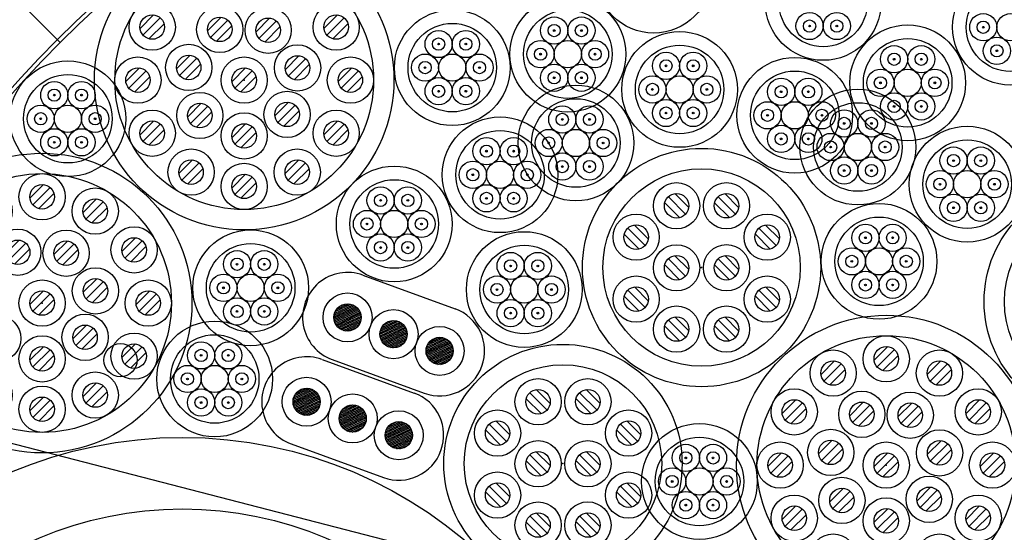
# Model space of a CAD drawing. Units: millimetres. Extents: x -104 to 1231, y 702 to 1594.
# Drawn here: x 838 to 910, y 1131 to 1169 of the extents above; entities that cross this region are included whole.
import ezdxf

# ---------------------------------------------------------------- set-up
doc = ezdxf.new("R2010")
doc.units = ezdxf.units.MM
doc.header["$LTSCALE"] = 3
doc.linetypes.add('HIDDEN', pattern=[0.375, 0.25, -0.125])
doc.layers.add('001', color=7, linetype='Continuous')
doc.layers.add('文字･寸法', color=7, linetype='Continuous')

# ---------------------------------------------------------------- blocks, each defined once
blk = doc.blocks.new('INS-G479H')
at = {"layer": '001', "color": 7, "linetype": 'Continuous', "lineweight": -3}
for p, q in [((0.104, 8.695), (-0.894, 7.697)), ((0.594, 8.477), (-0.677, 7.207)), ((0.867, 8.044), (-0.243, 6.934)), ((-3.796, 7.65), (-4.794, 6.652)), ((-3.306, 7.433), (-4.577, 6.162)), ((4.004, 7.65), (3.006, 6.652)), ((4.494, 7.433), (3.223, 6.162)), ((-3.033, 6.999), (-4.143, 5.889)), ((4.767, 6.999), (3.657, 5.889)), ((-6.651, 4.795), (-7.649, 3.797)), ((-6.161, 4.578), (-7.432, 3.307)), ((-1.69, 4.621), (-2.688, 3.623)), ((-1.201, 4.403), (-2.471, 3.133)), ((1.867, 4.556), (0.869, 3.558)), ((6.859, 4.795), (5.861, 3.797)), ((7.349, 4.578), (6.078, 3.307)), ((-5.888, 4.144), (-6.998, 3.034)), ((-0.928, 3.969), (-2.037, 2.86)), ((2.356, 4.338), (1.086, 3.068)), ((2.63, 3.904), (1.52, 2.795)), ((7.622, 4.144), (6.512, 3.034)), ((-3.972, 1.825), (-4.97, 0.828)), ((-3.483, 1.608), (-4.753, 0.338)), ((4.022, 1.789), (3.024, 0.791)), ((4.512, 1.572), (3.242, 0.302)), ((-7.696, 0.895), (-8.694, -0.103)), ((-3.209, 1.174), (-4.319, 0.065)), ((0.104, 0.895), (-0.894, -0.103)), ((4.785, 1.138), (3.675, 0.028)), ((7.904, 0.895), (6.906, -0.103)), ((-7.206, 0.677), (-8.477, -0.593)), ((-6.933, 0.244), (-8.043, -0.866)), ((0.594, 0.677), (-0.677, -0.593)), ((0.867, 0.244), (-0.243, -0.866)), ((8.394, 0.677), (7.123, -0.593)), ((8.667, 0.244), (7.557, -0.866)), ((-3.152, -1.702), (-4.15, -2.7)), ((-2.663, -1.919), (-3.933, -3.189)), ((3.258, -1.621), (2.26, -2.618)), ((3.748, -1.838), (2.478, -3.108)), ((-2.389, -2.353), (-3.499, -3.462)), ((4.021, -2.272), (2.912, -3.381)), ((-6.651, -3.005), (-7.649, -4.003)), ((-6.161, -3.223), (-7.432, -4.493)), ((0.104, -3.204), (-0.894, -4.202)), ((0.594, -3.422), (-0.677, -4.692)), ((6.859, -3.005), (5.861, -4.003)), ((7.349, -3.223), (6.078, -4.493)), ((-5.888, -3.656), (-6.998, -4.766)), ((0.867, -3.856), (-0.243, -4.965)), ((7.622, -3.656), (6.512, -4.766)), ((-3.796, -5.86), (-4.794, -6.858)), ((-3.306, -6.078), (-4.577, -7.348)), ((4.004, -5.86), (3.006, -6.858)), ((4.494, -6.078), (3.223, -7.348)), ((-3.033, -6.511), (-4.143, -7.621)), ((0.104, -6.905), (-0.894, -7.903)), ((0.594, -7.122), (-0.677, -8.393)), ((4.767, -6.511), (3.657, -7.621)), ((0.867, -7.556), (-0.243, -8.666))]:
    blk.add_line(p, q, dxfattribs=at)
for centre, radius in [((0, 0.001), 11), ((0, 0.001), 9.5), ((0, 7.801), 1.7), ((0, 7.801), 0.9), ((-3.9, 6.756), 1.7), ((3.9, 6.756), 1.7), ((-3.9, 6.756), 0.9), ((3.9, 6.756), 0.9), ((-6.755, 3.901), 1.7), ((-1.794, 3.727), 1.7), ((1.763, 3.662), 1.7), ((6.755, 3.901), 1.7), ((-6.755, 3.901), 0.9), ((-1.794, 3.727), 0.9), ((1.763, 3.662), 0.9), ((6.755, 3.901), 0.9), ((-4.076, 0.931), 1.7), ((3.918, 0.895), 1.7), ((-7.8, 0.001), 1.7), ((-4.076, 0.931), 0.9), ((0, 0.001), 1.7), ((3.918, 0.895), 0.9), ((7.8, 0.001), 1.7), ((-7.8, 0.001), 0.9), ((0, 0.001), 0.9), ((7.8, 0.001), 0.9), ((-3.256, -2.596), 1.7), ((3.154, -2.515), 1.7), ((-3.256, -2.596), 0.9), ((3.154, -2.515), 0.9), ((-6.755, -3.899), 1.7), ((0, -4.098), 1.7), ((6.755, -3.899), 1.7), ((-6.755, -3.899), 0.9), ((0, -4.098), 0.9), ((6.755, -3.899), 0.9), ((-3.9, -6.754), 1.7), ((3.9, -6.754), 1.7), ((-3.9, -6.754), 0.9), ((0, -7.799), 1.7), ((3.9, -6.754), 0.9), ((0, -7.799), 0.9)]:
    blk.add_circle(centre, radius, dxfattribs=at)
blk = doc.blocks.new('INS-GDJMN')
at = {"layer": '001', "color": 7, "linetype": 'Continuous', "lineweight": -3}
for p, q in [((-1.167, 3.93), (-2.438, 5.202)), ((-0.94, 4.411), (-1.958, 5.428)), ((2.498, 3.933), (1.226, 5.204)), ((2.724, 4.413), (1.707, 5.431)), ((-1.609, 3.665), (-2.703, 4.76)), ((2.056, 3.668), (0.961, 4.762)), ((-4.137, 1.626), (-5.408, 2.898)), ((-3.91, 2.107), (-4.928, 3.124)), ((5.489, 1.626), (4.218, 2.898)), ((5.716, 2.107), (4.698, 3.124)), ((-4.579, 1.361), (-5.673, 2.456)), ((5.047, 1.361), (3.953, 2.456)), ((-0.94, -0.146), (-1.958, 0.872)), ((2.724, -0.143), (1.707, 0.874)), ((-1.609, -0.892), (-2.703, 0.203)), ((-1.167, -0.627), (-2.438, 0.645)), ((2.056, -0.889), (0.961, 0.206)), ((2.498, -0.624), (1.226, 0.648)), ((-3.91, -2.444), (-4.928, -1.426)), ((5.716, -2.444), (4.698, -1.426)), ((-4.579, -3.19), (-5.673, -2.095)), ((-4.137, -2.925), (-5.408, -1.653)), ((5.047, -3.19), (3.953, -2.095)), ((5.489, -2.925), (4.218, -1.653)), ((-1.609, -5.387), (-2.703, -4.293)), ((-1.167, -5.122), (-2.438, -3.851)), ((-0.94, -4.642), (-1.958, -3.624)), ((2.056, -5.385), (0.961, -4.29)), ((2.498, -5.12), (1.226, -3.848)), ((2.724, -4.639), (1.707, -3.622))]:
    blk.add_line(p, q, dxfattribs=at)
for centre, radius in [((0, 0.001), 8.75), ((0, 0.001), 7.25), ((-1.831, 4.537), 1.7), ((1.833, 4.54), 1.7), ((-1.831, 4.537), 0.9), ((1.833, 4.54), 0.9), ((-4.801, 2.233), 1.7), ((4.825, 2.233), 1.7), ((-4.801, 2.233), 0.9), ((4.825, 2.233), 0.9), ((-1.831, -0.02), 1.7), ((1.833, -0.017), 1.7), ((-1.831, -0.02), 0.9), ((1.833, -0.017), 0.9), ((-4.801, -2.317), 1.7), ((4.825, -2.317), 1.7), ((-4.801, -2.317), 0.9), ((4.825, -2.317), 0.9), ((-1.831, -4.515), 1.7), ((1.833, -4.513), 1.7), ((-1.831, -4.515), 0.9), ((1.833, -4.513), 0.9)]:
    blk.add_circle(centre, radius, dxfattribs=at)
blk = doc.blocks.new('INS-G7PFV')
at = {"layer": '001', "color": 7, "linetype": 'Continuous', "lineweight": -3}
for p, q in [((0.104, 8.695), (-0.893, 7.697)), ((0.594, 8.477), (-0.676, 7.207)), ((0.867, 8.043), (-0.242, 6.934)), ((-3.796, 7.65), (-4.793, 6.652)), ((-3.306, 7.432), (-4.576, 6.162)), ((4.004, 7.65), (3.007, 6.652)), ((4.494, 7.432), (3.224, 6.162)), ((-3.033, 6.998), (-4.142, 5.889)), ((4.767, 6.998), (3.658, 5.889)), ((-6.651, 4.795), (-7.648, 3.797)), ((-6.161, 4.577), (-7.431, 3.307)), ((-1.69, 4.62), (-2.688, 3.623)), ((-1.2, 4.403), (-2.47, 3.133)), ((1.867, 4.555), (0.87, 3.558)), ((6.859, 4.795), (5.862, 3.797)), ((7.349, 4.577), (6.079, 3.307)), ((-5.888, 4.143), (-6.997, 3.034)), ((-0.927, 3.969), (-2.036, 2.86)), ((2.357, 4.338), (1.087, 3.068)), ((2.63, 3.904), (1.521, 2.795)), ((7.622, 4.143), (6.513, 3.034)), ((-3.972, 1.825), (-4.97, 0.827)), ((-3.482, 1.608), (-4.752, 0.337)), ((4.023, 1.789), (3.025, 0.791)), ((4.512, 1.571), (3.242, 0.301)), ((-7.696, 0.895), (-8.693, -0.103)), ((-3.209, 1.174), (-4.318, 0.064)), ((0.104, 0.895), (-0.893, -0.103)), ((4.785, 1.138), (3.676, 0.028)), ((7.904, 0.895), (6.907, -0.103)), ((-7.206, 0.677), (-8.476, -0.593)), ((-6.933, 0.243), (-8.042, -0.866)), ((0.594, 0.677), (-0.676, -0.593)), ((0.867, 0.243), (-0.242, -0.866)), ((8.394, 0.677), (7.124, -0.593)), ((8.667, 0.243), (7.558, -0.866)), ((-3.152, -1.702), (-4.149, -2.7)), ((-2.662, -1.919), (-3.932, -3.19)), ((3.259, -1.621), (2.261, -2.619)), ((3.749, -1.838), (2.478, -3.108)), ((-2.389, -2.353), (-3.498, -3.463)), ((4.022, -2.272), (2.912, -3.382)), ((-6.651, -3.005), (-7.648, -4.003)), ((-6.161, -3.223), (-7.431, -4.493)), ((0.104, -3.205), (-0.893, -4.202)), ((0.594, -3.422), (-0.676, -4.692)), ((6.859, -3.005), (5.862, -4.003)), ((7.349, -3.223), (6.079, -4.493)), ((-5.888, -3.657), (-6.997, -4.766)), ((0.867, -3.856), (-0.242, -4.965)), ((7.622, -3.657), (6.513, -4.766)), ((-3.796, -5.86), (-4.793, -6.858)), ((-3.306, -6.078), (-4.576, -7.348)), ((4.004, -5.86), (3.007, -6.858)), ((4.494, -6.078), (3.224, -7.348)), ((-3.033, -6.512), (-4.142, -7.621)), ((0.104, -6.905), (-0.893, -7.903)), ((0.594, -7.123), (-0.676, -8.393)), ((4.767, -6.512), (3.658, -7.621)), ((0.867, -7.557), (-0.242, -8.666))]:
    blk.add_line(p, q, dxfattribs=at)
for centre, radius in [((0.001, 0.001), 11), ((0.001, 0.001), 9.5), ((0.001, 7.801), 1.7), ((0.001, 7.801), 0.9), ((-3.899, 6.756), 1.7), ((3.901, 6.756), 1.7), ((-3.899, 6.756), 0.9), ((3.901, 6.756), 0.9), ((-6.754, 3.901), 1.7), ((-1.794, 3.726), 1.7), ((1.764, 3.661), 1.7), ((6.756, 3.901), 1.7), ((-6.754, 3.901), 0.9), ((-1.794, 3.726), 0.9), ((1.764, 3.661), 0.9), ((6.756, 3.901), 0.9), ((-4.076, 0.931), 1.7), ((3.919, 0.895), 1.7), ((-7.799, 0.001), 1.7), ((-4.076, 0.931), 0.9), ((0.001, 0.001), 1.7), ((3.919, 0.895), 0.9), ((7.801, 0.001), 1.7), ((-7.799, 0.001), 0.9), ((0.001, 0.001), 0.9), ((7.801, 0.001), 0.9), ((-3.255, -2.596), 1.7), ((3.155, -2.515), 1.7), ((-3.255, -2.596), 0.9), ((3.155, -2.515), 0.9), ((-6.754, -3.899), 1.7), ((0.001, -4.099), 1.7), ((6.756, -3.899), 1.7), ((-6.754, -3.899), 0.9), ((0.001, -4.099), 0.9), ((6.756, -3.899), 0.9), ((-3.899, -6.754), 1.7), ((3.901, -6.754), 1.7), ((-3.899, -6.754), 0.9), ((0.001, -7.799), 1.7), ((3.901, -6.754), 0.9), ((0.001, -7.799), 0.9)]:
    blk.add_circle(centre, radius, dxfattribs=at)
blk = doc.blocks.new('INS-G6777')
at = {"layer": '001', "color": 7, "linetype": 'Continuous', "lineweight": -3}
for p, q in [((-1.167, 3.929), (-2.438, 5.201)), ((-0.94, 4.41), (-1.958, 5.427)), ((2.497, 3.932), (1.226, 5.204)), ((2.724, 4.413), (1.706, 5.43)), ((-1.609, 3.664), (-2.703, 4.759)), ((2.055, 3.667), (0.961, 4.761)), ((-4.137, 1.625), (-5.409, 2.897)), ((-3.91, 2.106), (-4.928, 3.123)), ((5.489, 1.625), (4.218, 2.897)), ((5.716, 2.106), (4.698, 3.123)), ((-4.579, 1.36), (-5.674, 2.455)), ((5.047, 1.36), (3.953, 2.455)), ((-0.94, -0.147), (-1.958, 0.871)), ((2.724, -0.144), (1.706, 0.874)), ((-1.609, -0.892), (-2.703, 0.202)), ((-1.167, -0.627), (-2.438, 0.644)), ((2.055, -0.89), (0.961, 0.205)), ((2.497, -0.625), (1.226, 0.647)), ((-3.91, -2.445), (-4.928, -1.427)), ((5.716, -2.445), (4.698, -1.427)), ((-4.579, -3.19), (-5.674, -2.096)), ((-4.137, -2.925), (-5.409, -1.654)), ((5.047, -3.19), (3.953, -2.096)), ((5.489, -2.925), (4.218, -1.654)), ((-1.609, -5.388), (-2.703, -4.294)), ((-1.167, -5.123), (-2.438, -3.852)), ((-0.94, -4.643), (-1.958, -3.625)), ((2.055, -5.386), (0.961, -4.291)), ((2.497, -5.12), (1.226, -3.849)), ((2.724, -4.64), (1.706, -3.622))]:
    blk.add_line(p, q, dxfattribs=at)
for centre, radius in [((0, 0), 8.75), ((0, 0), 7.25), ((-1.831, 4.536), 1.7), ((1.833, 4.539), 1.7), ((-1.831, 4.536), 0.9), ((1.833, 4.539), 0.9), ((-4.802, 2.232), 1.7), ((4.825, 2.232), 1.7), ((-4.802, 2.232), 0.9), ((4.825, 2.232), 0.9), ((-1.831, -0.02), 1.7), ((1.833, -0.018), 1.7), ((-1.831, -0.02), 0.9), ((1.833, -0.018), 0.9), ((-4.802, -2.318), 1.7), ((4.825, -2.318), 1.7), ((-4.802, -2.318), 0.9), ((4.825, -2.318), 0.9), ((-1.831, -4.516), 1.7), ((1.833, -4.513), 1.7), ((1.833, -4.513), 0.9), ((-1.831, -4.516), 0.9)]:
    blk.add_circle(centre, radius, dxfattribs=at)
blk = doc.blocks.new('INS-G6ST2')
at = {"layer": '001', "color": 7, "linetype": 'Continuous', "lineweight": -3}
for p, q in [((-1.167, 3.93), (-2.438, 5.201)), ((-0.94, 4.41), (-1.958, 5.428)), ((2.498, 3.933), (1.226, 5.204)), ((2.724, 4.413), (1.707, 5.431)), ((-1.609, 3.665), (-2.703, 4.759)), ((2.056, 3.668), (0.961, 4.762)), ((-4.137, 1.626), (-5.408, 2.897)), ((-3.91, 2.107), (-4.928, 3.124)), ((5.489, 1.626), (4.218, 2.897)), ((5.716, 2.107), (4.698, 3.124)), ((-4.579, 1.361), (-5.673, 2.455)), ((5.047, 1.361), (3.953, 2.455)), ((-0.94, -0.146), (-1.958, 0.871)), ((2.724, -0.143), (1.707, 0.874)), ((-1.609, -0.892), (-2.703, 0.203)), ((-1.167, -0.627), (-2.438, 0.645)), ((2.056, -0.889), (0.961, 0.205)), ((2.498, -0.624), (1.226, 0.648)), ((-3.91, -2.444), (-4.928, -1.427)), ((5.716, -2.444), (4.698, -1.427)), ((-4.579, -3.19), (-5.673, -2.095)), ((-4.137, -2.925), (-5.408, -1.653)), ((5.047, -3.19), (3.953, -2.095)), ((5.489, -2.925), (4.218, -1.653)), ((-1.609, -5.388), (-2.703, -4.293)), ((-1.167, -5.123), (-2.438, -3.851)), ((-0.94, -4.642), (-1.958, -3.625)), ((2.056, -5.385), (0.961, -4.29)), ((2.498, -5.12), (1.226, -3.848)), ((2.724, -4.639), (1.707, -3.622))]:
    blk.add_line(p, q, dxfattribs=at)
for centre, radius in [((0, 0.001), 8.75), ((0, 0.001), 7.25), ((-1.831, 4.537), 1.7), ((1.833, 4.54), 1.7), ((-1.831, 4.537), 0.9), ((1.833, 4.54), 0.9), ((-4.801, 2.233), 1.7), ((4.825, 2.233), 1.7), ((-4.801, 2.233), 0.9), ((4.825, 2.233), 0.9), ((-1.831, -0.02), 1.7), ((1.833, -0.017), 1.7), ((-1.831, -0.02), 0.9), ((1.833, -0.017), 0.9), ((-4.801, -2.318), 1.7), ((4.825, -2.318), 1.7), ((-4.801, -2.318), 0.9), ((4.825, -2.318), 0.9), ((-1.831, -4.516), 1.7), ((1.833, -4.513), 1.7), ((-1.831, -4.516), 0.9), ((1.833, -4.513), 0.9)]:
    blk.add_circle(centre, radius, dxfattribs=at)
blk = doc.blocks.new('INS-G8L8B')
at = {"layer": '001', "color": 7, "linetype": 'Continuous', "lineweight": -3}
for p, q in [((0.105, 8.695), (-0.893, 7.697)), ((0.594, 8.477), (-0.676, 7.207)), ((0.868, 8.043), (-0.242, 6.934)), ((-3.795, 7.65), (-4.793, 6.652)), ((-3.306, 7.432), (-4.576, 6.162)), ((4.005, 7.65), (3.007, 6.652)), ((4.494, 7.432), (3.224, 6.162)), ((-3.032, 6.999), (-4.142, 5.889)), ((4.768, 6.999), (3.658, 5.889)), ((-6.65, 4.795), (-7.648, 3.797)), ((-6.161, 4.577), (-7.431, 3.307)), ((-1.69, 4.621), (-2.687, 3.623)), ((-1.2, 4.403), (-2.47, 3.133)), ((1.868, 4.556), (0.87, 3.558)), ((6.86, 4.795), (5.862, 3.797)), ((7.349, 4.577), (6.079, 3.307)), ((-5.887, 4.144), (-6.997, 3.034)), ((-0.927, 3.969), (-2.036, 2.86)), ((2.357, 4.338), (1.087, 3.068)), ((2.631, 3.904), (1.521, 2.795)), ((7.623, 4.144), (6.513, 3.034)), ((-3.972, 1.825), (-4.969, 0.827)), ((-3.482, 1.608), (-4.752, 0.338)), ((4.023, 1.789), (3.025, 0.791)), ((4.512, 1.572), (3.242, 0.302)), ((-7.695, 0.895), (-8.693, -0.103)), ((-3.209, 1.174), (-4.318, 0.064)), ((0.105, 0.895), (-0.893, -0.103)), ((4.786, 1.138), (3.676, 0.028)), ((7.905, 0.895), (6.907, -0.103)), ((-7.206, 0.677), (-8.476, -0.593)), ((-6.932, 0.243), (-8.042, -0.866)), ((0.594, 0.677), (-0.676, -0.593)), ((0.868, 0.243), (-0.242, -0.866)), ((8.394, 0.677), (7.124, -0.593)), ((8.668, 0.243), (7.558, -0.866)), ((-3.151, -1.702), (-4.149, -2.7)), ((-2.662, -1.919), (-3.932, -3.189)), ((3.259, -1.621), (2.261, -2.619)), ((3.749, -1.838), (2.479, -3.108)), ((-2.389, -2.353), (-3.498, -3.463)), ((4.022, -2.272), (2.913, -3.381)), ((-6.65, -3.005), (-7.648, -4.003)), ((-6.161, -3.223), (-7.431, -4.493)), ((0.105, -3.204), (-0.893, -4.202)), ((0.594, -3.422), (-0.676, -4.692)), ((6.86, -3.005), (5.862, -4.003)), ((7.349, -3.223), (6.079, -4.493)), ((-5.887, -3.657), (-6.997, -4.766)), ((0.868, -3.856), (-0.242, -4.965)), ((7.623, -3.657), (6.513, -4.766)), ((-3.795, -5.86), (-4.793, -6.858)), ((-3.306, -6.078), (-4.576, -7.348)), ((4.005, -5.86), (3.007, -6.858)), ((4.494, -6.078), (3.224, -7.348)), ((-3.032, -6.512), (-4.142, -7.621)), ((0.105, -6.905), (-0.893, -7.903)), ((0.594, -7.123), (-0.676, -8.393)), ((4.768, -6.512), (3.658, -7.621)), ((0.868, -7.556), (-0.242, -8.666))]:
    blk.add_line(p, q, dxfattribs=at)
for centre, radius in [((0.001, 0.001), 11), ((0.001, 0.001), 9.5), ((0.001, 7.801), 1.7), ((0.001, 7.801), 0.9), ((-3.899, 6.756), 1.7), ((3.901, 6.756), 1.7), ((-3.899, 6.756), 0.9), ((3.901, 6.756), 0.9), ((-6.754, 3.901), 1.7), ((-1.793, 3.727), 1.7), ((1.764, 3.662), 1.7), ((6.756, 3.901), 1.7), ((-6.754, 3.901), 0.9), ((-1.793, 3.727), 0.9), ((1.764, 3.662), 0.9), ((6.756, 3.901), 0.9), ((-4.075, 0.931), 1.7), ((3.919, 0.895), 1.7), ((-7.799, 0.001), 1.7), ((-4.075, 0.931), 0.9), ((0.001, 0.001), 1.7), ((3.919, 0.895), 0.9), ((7.801, 0.001), 1.7), ((-7.799, 0.001), 0.9), ((0.001, 0.001), 0.9), ((7.801, 0.001), 0.9), ((-3.255, -2.596), 1.7), ((3.155, -2.515), 1.7), ((-3.255, -2.596), 0.9), ((3.155, -2.515), 0.9), ((-6.754, -3.899), 1.7), ((0.001, -4.098), 1.7), ((6.756, -3.899), 1.7), ((-6.754, -3.899), 0.9), ((0.001, -4.098), 0.9), ((6.756, -3.899), 0.9), ((-3.899, -6.754), 1.7), ((3.901, -6.754), 1.7), ((-3.899, -6.754), 0.9), ((0.001, -7.799), 1.7), ((3.901, -6.754), 0.9), ((0.001, -7.799), 0.9)]:
    blk.add_circle(centre, radius, dxfattribs=at)

msp = doc.modelspace()

# ---------------------------------------------------------------- linework, layer by layer
at = {"color": 7, "linetype": 'Continuous', "lineweight": -3}
msp.add_circle((897.273, 1110.452), 140, dxfattribs=at)
at = {"layer": '001', "color": 7, "linetype": 'Continuous', "lineweight": -3}
for p, q in [((837.89, 1169.835), (840.704, 1167.021)), ((862.948, 1149.944), (869.714, 1147.482)), ((860.834, 1147.012), (862.324, 1147.707)), ((860.834, 1147.012), (862.324, 1147.707)), ((860.834, 1147.012), (862.324, 1147.707)), ((860.863, 1147.136), (862.21, 1147.764)), ((860.863, 1147.136), (862.21, 1147.764)), ((860.863, 1147.136), (862.21, 1147.764)), ((860.915, 1147.271), (862.073, 1147.811)), ((860.915, 1147.271), (862.073, 1147.811)), ((860.915, 1147.271), (862.073, 1147.811)), ((861.004, 1147.422), (861.9, 1147.84)), ((861.004, 1147.422), (861.9, 1147.84)), ((861.004, 1147.422), (861.9, 1147.84)), ((861.187, 1147.618), (861.633, 1147.826)), ((861.187, 1147.618), (861.633, 1147.826)), ((861.187, 1147.618), (861.633, 1147.826)), ((860.821, 1146.896), (862.421, 1147.642)), ((860.821, 1146.896), (862.421, 1147.642)), ((860.821, 1146.896), (862.421, 1147.642)), ((860.821, 1146.785), (862.506, 1147.571)), ((860.821, 1146.785), (862.506, 1147.571)), ((860.821, 1146.785), (862.506, 1147.571)), ((860.833, 1146.68), (862.579, 1147.494)), ((860.833, 1146.68), (862.579, 1147.494)), ((860.833, 1146.68), (862.579, 1147.494)), ((860.855, 1146.58), (862.641, 1147.413)), ((860.855, 1146.58), (862.641, 1147.413)), ((860.855, 1146.58), (862.641, 1147.413)), ((860.886, 1146.485), (862.694, 1147.328)), ((860.886, 1146.485), (862.694, 1147.328)), ((860.886, 1146.485), (862.694, 1147.328)), ((860.927, 1146.393), (862.738, 1147.238)), ((860.927, 1146.393), (862.738, 1147.238)), ((860.927, 1146.393), (862.738, 1147.238)), ((860.976, 1146.306), (862.773, 1147.144)), ((860.976, 1146.306), (862.773, 1147.144)), ((860.976, 1146.306), (862.773, 1147.144)), ((861.035, 1146.223), (862.799, 1147.046)), ((861.035, 1146.223), (862.799, 1147.046)), ((861.035, 1146.223), (862.799, 1147.046)), ((861.104, 1146.145), (862.815, 1146.943)), ((861.104, 1146.145), (862.815, 1146.943)), ((861.104, 1146.145), (862.815, 1146.943)), ((861.184, 1146.072), (862.819, 1146.834)), ((861.184, 1146.072), (862.819, 1146.834)), ((861.184, 1146.072), (862.819, 1146.834)), ((861.276, 1146.004), (862.812, 1146.721)), ((861.276, 1146.004), (862.812, 1146.721)), ((861.276, 1146.004), (862.812, 1146.721)), ((861.383, 1145.944), (862.789, 1146.6)), ((861.383, 1145.944), (862.789, 1146.6)), ((861.383, 1145.944), (862.789, 1146.6)), ((861.51, 1145.893), (862.747, 1146.47)), ((861.51, 1145.893), (862.747, 1146.47)), ((861.51, 1145.893), (862.747, 1146.47)), ((861.666, 1145.855), (862.675, 1146.326)), ((861.666, 1145.855), (862.675, 1146.326)), ((861.666, 1145.855), (862.675, 1146.326)), ((864.202, 1145.604), (865.852, 1146.373)), ((864.202, 1145.604), (865.852, 1146.373)), ((864.208, 1145.716), (865.762, 1146.441)), ((864.208, 1145.716), (865.762, 1146.441)), ((864.209, 1145.496), (865.93, 1146.299)), ((864.209, 1145.496), (865.93, 1146.299)), ((864.228, 1145.836), (865.657, 1146.503)), ((864.228, 1145.836), (865.657, 1146.503)), ((864.267, 1145.965), (865.534, 1146.556)), ((864.267, 1145.965), (865.534, 1146.556)), ((864.333, 1146.106), (865.383, 1146.596)), ((864.333, 1146.106), (865.383, 1146.596)), ((864.45, 1146.271), (865.182, 1146.612)), ((864.45, 1146.271), (865.182, 1146.612)), ((861.881, 1145.845), (862.544, 1146.155)), ((861.881, 1145.845), (862.544, 1146.155)), ((861.881, 1145.845), (862.544, 1146.155)), ((864.226, 1145.394), (865.997, 1146.22)), ((864.226, 1145.394), (865.997, 1146.22)), ((864.254, 1145.296), (866.054, 1146.136)), ((864.254, 1145.296), (866.054, 1146.136)), ((864.29, 1145.203), (866.102, 1146.048)), ((864.29, 1145.203), (866.102, 1146.048)), ((864.335, 1145.114), (866.141, 1145.956)), ((864.335, 1145.114), (866.141, 1145.956)), ((864.39, 1145.029), (866.171, 1145.86)), ((864.39, 1145.029), (866.171, 1145.86)), ((864.454, 1144.949), (866.192, 1145.759)), ((864.454, 1144.949), (866.192, 1145.759)), ((864.529, 1144.873), (866.202, 1145.653)), ((864.529, 1144.873), (866.202, 1145.653)), ((864.615, 1144.803), (866.2, 1145.542)), ((864.615, 1144.803), (866.2, 1145.542)), ((864.715, 1144.739), (866.185, 1145.425)), ((864.715, 1144.739), (866.185, 1145.425)), ((864.832, 1144.683), (866.152, 1145.299)), ((864.832, 1144.683), (866.152, 1145.299)), ((864.973, 1144.639), (866.096, 1145.162)), ((864.973, 1144.639), (866.096, 1145.162)), ((865.155, 1144.613), (865.998, 1145.007)), ((865.155, 1144.613), (865.998, 1145.007)), ((867.586, 1144.423), (869.195, 1145.173)), ((867.588, 1144.313), (869.278, 1145.102)), ((867.598, 1144.539), (869.099, 1145.239)), ((867.6, 1144.209), (869.35, 1145.025)), ((867.623, 1144.109), (869.412, 1144.943)), ((867.626, 1144.662), (868.987, 1145.297)), ((867.655, 1144.014), (869.464, 1144.858)), ((867.675, 1144.796), (868.852, 1145.345)), ((867.76, 1144.945), (868.683, 1145.376)), ((867.927, 1145.134), (868.432, 1145.369)), ((865.463, 1144.647), (865.775, 1144.792)), ((865.463, 1144.647), (865.775, 1144.792)), ((867.696, 1143.923), (869.508, 1144.767)), ((867.747, 1143.836), (869.542, 1144.673)), ((867.807, 1143.753), (869.566, 1144.574)), ((867.876, 1143.676), (869.581, 1144.471)), ((867.957, 1143.603), (869.585, 1144.362)), ((868.05, 1143.536), (869.576, 1144.248)), ((868.159, 1143.476), (869.552, 1144.126)), ((859.944, 1143.754), (866.71, 1141.291)), ((860.691, 1143.742), (867.457, 1141.28)), ((868.288, 1143.426), (869.508, 1143.995)), ((868.448, 1143.39), (869.433, 1143.85)), ((868.672, 1143.385), (869.293, 1143.674)), ((857.817, 1140.705), (859.417, 1141.452)), ((857.817, 1140.705), (859.417, 1141.452)), ((857.817, 1140.705), (859.417, 1141.452)), ((857.817, 1140.595), (859.502, 1141.381)), ((857.817, 1140.595), (859.502, 1141.381)), ((857.817, 1140.595), (859.502, 1141.381)), ((857.829, 1140.49), (859.574, 1141.304)), ((857.829, 1140.49), (859.574, 1141.304)), ((857.829, 1140.49), (859.574, 1141.304)), ((857.83, 1140.822), (859.32, 1141.516)), ((857.83, 1140.822), (859.32, 1141.516)), ((857.83, 1140.822), (859.32, 1141.516)), ((857.851, 1140.39), (859.637, 1141.223)), ((857.851, 1140.39), (859.637, 1141.223)), ((857.851, 1140.39), (859.637, 1141.223)), ((857.859, 1140.946), (859.206, 1141.574)), ((857.859, 1140.946), (859.206, 1141.574)), ((857.859, 1140.946), (859.206, 1141.574)), ((857.911, 1141.08), (859.069, 1141.62)), ((857.911, 1141.08), (859.069, 1141.62)), ((857.911, 1141.08), (859.069, 1141.62)), ((858, 1141.232), (858.896, 1141.65)), ((858, 1141.232), (858.896, 1141.65)), ((858, 1141.232), (858.896, 1141.65)), ((858.183, 1141.428), (858.628, 1141.635)), ((858.183, 1141.428), (858.628, 1141.635)), ((858.183, 1141.428), (858.628, 1141.635)), ((857.882, 1140.294), (859.69, 1141.137)), ((857.882, 1140.294), (859.69, 1141.137)), ((857.882, 1140.294), (859.69, 1141.137)), ((857.922, 1140.203), (859.734, 1141.048)), ((857.922, 1140.203), (859.734, 1141.048)), ((857.922, 1140.203), (859.734, 1141.048)), ((857.972, 1140.116), (859.769, 1140.954)), ((857.972, 1140.116), (859.769, 1140.954)), ((857.972, 1140.116), (859.769, 1140.954)), ((858.031, 1140.033), (859.795, 1140.855)), ((858.031, 1140.033), (859.795, 1140.855)), ((858.031, 1140.033), (859.795, 1140.855)), ((858.1, 1139.955), (859.81, 1140.752)), ((858.1, 1139.955), (859.81, 1140.752)), ((858.1, 1139.955), (859.81, 1140.752)), ((858.179, 1139.881), (859.815, 1140.644)), ((858.179, 1139.881), (859.815, 1140.644)), ((858.179, 1139.881), (859.815, 1140.644)), ((858.271, 1139.814), (859.808, 1140.53)), ((858.271, 1139.814), (859.808, 1140.53)), ((858.271, 1139.814), (859.808, 1140.53)), ((858.379, 1139.753), (859.785, 1140.409)), ((858.379, 1139.753), (859.785, 1140.409)), ((858.379, 1139.753), (859.785, 1140.409)), ((858.505, 1139.702), (859.743, 1140.279)), ((858.505, 1139.702), (859.743, 1140.279)), ((858.505, 1139.702), (859.743, 1140.279)), ((858.662, 1139.665), (859.671, 1140.135)), ((858.662, 1139.665), (859.671, 1140.135)), ((858.662, 1139.665), (859.671, 1140.135)), ((858.877, 1139.655), (859.54, 1139.964)), ((858.877, 1139.655), (859.54, 1139.964)), ((858.877, 1139.655), (859.54, 1139.964)), ((861.198, 1139.413), (862.848, 1140.182)), ((861.198, 1139.413), (862.848, 1140.182)), ((861.204, 1139.526), (862.758, 1140.251)), ((861.204, 1139.526), (862.758, 1140.251)), ((861.205, 1139.306), (862.925, 1140.108)), ((861.205, 1139.306), (862.925, 1140.108)), ((861.222, 1139.204), (862.993, 1140.029)), ((861.222, 1139.204), (862.993, 1140.029)), ((861.224, 1139.646), (862.653, 1140.312)), ((861.224, 1139.646), (862.653, 1140.312)), ((861.249, 1139.106), (863.05, 1139.946)), ((861.249, 1139.106), (863.05, 1139.946)), ((861.262, 1139.774), (862.53, 1140.365)), ((861.262, 1139.774), (862.53, 1140.365)), ((861.286, 1139.013), (863.098, 1139.858)), ((861.286, 1139.013), (863.098, 1139.858)), ((861.329, 1139.915), (862.379, 1140.405)), ((861.329, 1139.915), (862.379, 1140.405)), ((861.331, 1138.924), (863.137, 1139.766)), ((861.331, 1138.924), (863.137, 1139.766)), ((861.446, 1140.08), (862.177, 1140.422)), ((861.446, 1140.08), (862.177, 1140.422)), ((861.386, 1138.839), (863.167, 1139.669)), ((861.386, 1138.839), (863.167, 1139.669)), ((861.45, 1138.758), (863.187, 1139.568)), ((861.45, 1138.758), (863.187, 1139.568)), ((861.525, 1138.683), (863.197, 1139.463)), ((861.525, 1138.683), (863.197, 1139.463)), ((861.611, 1138.613), (863.196, 1139.352)), ((861.611, 1138.613), (863.196, 1139.352)), ((861.711, 1138.549), (863.181, 1139.234)), ((861.711, 1138.549), (863.181, 1139.234)), ((861.828, 1138.493), (863.148, 1139.109)), ((861.828, 1138.493), (863.148, 1139.109)), ((864.594, 1138.348), (866.095, 1139.048)), ((864.622, 1138.472), (865.982, 1139.106)), ((864.671, 1138.605), (865.848, 1139.154)), ((864.756, 1138.755), (865.679, 1139.186)), ((864.923, 1138.943), (865.427, 1139.179)), ((861.969, 1138.448), (863.091, 1138.972)), ((861.969, 1138.448), (863.091, 1138.972)), ((862.15, 1138.423), (862.994, 1138.816)), ((862.15, 1138.423), (862.994, 1138.816)), ((862.459, 1138.456), (862.771, 1138.602)), ((862.459, 1138.456), (862.771, 1138.602)), ((864.582, 1138.233), (866.191, 1138.983)), ((864.583, 1138.123), (866.274, 1138.911)), ((864.596, 1138.019), (866.346, 1138.835)), ((864.619, 1137.919), (866.408, 1138.753)), ((864.651, 1137.823), (866.46, 1138.667)), ((864.692, 1137.732), (866.503, 1138.577)), ((864.743, 1137.646), (866.538, 1138.483)), ((864.802, 1137.563), (866.562, 1138.384)), ((864.872, 1137.485), (866.577, 1138.28)), ((864.953, 1137.413), (866.581, 1138.172)), ((865.046, 1137.346), (866.572, 1138.057)), ((865.155, 1137.286), (866.548, 1137.936)), ((865.284, 1137.236), (866.504, 1137.805)), ((865.443, 1137.2), (866.428, 1137.659)), ((857.687, 1137.552), (864.453, 1135.089)), ((865.668, 1137.194), (866.289, 1137.484))]:
    msp.add_line(p, q, dxfattribs=at)
at = {"layer": '001', "color": 7, "linetype": 'HIDDEN', "lineweight": -3, "ltscale": 50}
for radius in [83.98, 80]:
    msp.add_circle((897.273, 1110.452), radius, dxfattribs=at)
at = {"layer": '001', "color": 7, "linetype": 'Continuous', "lineweight": -3}
for centre, radius in [((897.273, 1110.452), 80.3), ((884.309, 1171.966), 4.25), ((896.758, 1169.97), 4.25), ((896.758, 1169.97), 3.25), ((910.514, 1168.149), 4.25), ((910.514, 1168.149), 3.25), ((877.998, 1166.171), 4.25), ((869.511, 1165.182), 4.25), ((877.998, 1166.171), 3.25), ((876.998, 1167.903), 1), ((878.998, 1167.903), 1), ((895.758, 1168.237), 1), ((895.758, 1168.237), 0.45), ((897.758, 1168.237), 1), ((897.758, 1168.237), 0.45), ((908.514, 1168.149), 1), ((910.514, 1168.149), 1), ((869.511, 1165.182), 3.25), ((876.998, 1167.903), 0.45), ((876.998, 1167.903), 0.0625), ((878.998, 1167.903), 0.45), ((878.998, 1167.903), 0.0625), ((895.758, 1168.237), 0.0625), ((895.758, 1168.237), 0.025), ((897.758, 1168.237), 0.0625), ((897.758, 1168.237), 0.025), ((902.961, 1164.067), 4.25), ((908.514, 1168.149), 0.45), ((908.514, 1168.149), 0.0625), ((908.514, 1168.149), 0.025), ((868.511, 1166.914), 1), ((868.511, 1166.914), 0.45), ((870.511, 1166.914), 1), ((870.511, 1166.914), 0.45), ((876.998, 1167.903), 0.025), ((878.998, 1167.903), 0.025), ((886.211, 1163.582), 4.25), ((902.961, 1164.067), 3.25), ((909.514, 1166.417), 1), ((868.511, 1166.914), 0.0625), ((868.511, 1166.914), 0.025), ((870.511, 1166.914), 0.0625), ((870.511, 1166.914), 0.025), ((875.998, 1166.171), 1), ((875.998, 1166.171), 0.45), ((877.998, 1166.171), 1), ((879.998, 1166.171), 1), ((879.998, 1166.171), 0.45), ((886.211, 1163.582), 3.25), ((901.961, 1165.8), 1), ((903.961, 1165.8), 1), ((909.514, 1166.417), 0.45), ((867.511, 1165.182), 1), ((869.511, 1165.182), 1), ((871.511, 1165.182), 1), ((875.998, 1166.171), 0.0625), ((875.998, 1166.171), 0.025), ((879.998, 1166.171), 0.0625), ((879.998, 1166.171), 0.025), ((885.211, 1165.314), 1), ((887.211, 1165.314), 1), ((894.667, 1161.68), 4.25), ((901.961, 1165.8), 0.45), ((901.961, 1165.8), 0.0625), ((901.961, 1165.8), 0.025), ((903.961, 1165.8), 0.45), ((903.961, 1165.8), 0.0625), ((903.961, 1165.8), 0.025), ((909.514, 1166.417), 0.0625), ((909.514, 1166.417), 0.025), ((841.281, 1161.43), 4.25), ((867.511, 1165.182), 0.45), ((867.511, 1165.182), 0.0625), ((867.511, 1165.182), 0.025), ((871.511, 1165.182), 0.45), ((871.511, 1165.182), 0.0625), ((871.511, 1165.182), 0.025), ((876.998, 1164.439), 1), ((878.998, 1164.439), 1), ((885.211, 1165.314), 0.45), ((885.211, 1165.314), 0.0625), ((885.211, 1165.314), 0.025), ((887.211, 1165.314), 0.45), ((887.211, 1165.314), 0.0625), ((887.211, 1165.314), 0.025), ((900.961, 1164.067), 1), ((902.961, 1164.067), 1), ((904.961, 1164.067), 1), ((841.281, 1161.43), 3.25), ((868.511, 1163.45), 1), ((870.511, 1163.45), 1), ((876.998, 1164.439), 0.45), ((876.998, 1164.439), 0.0625), ((876.998, 1164.439), 0.025), ((878.998, 1164.439), 0.45), ((878.998, 1164.439), 0.0625), ((878.998, 1164.439), 0.025), ((884.211, 1163.582), 1), ((886.211, 1163.582), 1), ((888.211, 1163.582), 1), ((894.667, 1161.68), 3.25), ((893.667, 1163.412), 1), ((895.667, 1163.412), 1), ((900.961, 1164.067), 0.45), ((904.961, 1164.067), 0.45), ((840.281, 1163.162), 1), ((840.281, 1163.162), 0.45), ((842.281, 1163.162), 1), ((842.281, 1163.162), 0.45), ((868.511, 1163.45), 0.45), ((870.511, 1163.45), 0.45), ((878.593, 1159.649), 4.25), ((884.211, 1163.582), 0.45), ((884.211, 1163.582), 0.0625), ((884.211, 1163.582), 0.025), ((888.211, 1163.582), 0.45), ((888.211, 1163.582), 0.0625), ((888.211, 1163.582), 0.025), ((893.667, 1163.412), 0.45), ((899.301, 1159.354), 4.25), ((895.667, 1163.412), 0.45), ((900.961, 1164.067), 0.0625), ((900.961, 1164.067), 0.025), ((904.961, 1164.067), 0.0625), ((904.961, 1164.067), 0.025), ((840.281, 1163.162), 0.0625), ((840.281, 1163.162), 0.025), ((842.281, 1163.162), 0.0625), ((842.281, 1163.162), 0.025), ((868.511, 1163.45), 0.0625), ((868.511, 1163.45), 0.025), ((870.511, 1163.45), 0.0625), ((870.511, 1163.45), 0.025), ((878.593, 1159.649), 3.25), ((893.667, 1163.412), 0.0625), ((893.667, 1163.412), 0.025), ((895.667, 1163.412), 0.0625), ((895.667, 1163.412), 0.025), ((901.961, 1162.335), 1), ((903.961, 1162.335), 1), ((839.281, 1161.43), 1), ((841.281, 1161.43), 1), ((843.281, 1161.43), 1), ((877.593, 1161.381), 1), ((879.593, 1161.381), 1), ((885.211, 1161.85), 1), ((885.211, 1161.85), 0.45), ((887.211, 1161.85), 1), ((887.211, 1161.85), 0.45), ((892.667, 1161.68), 1), ((894.667, 1161.68), 1), ((896.667, 1161.68), 1), ((899.301, 1159.354), 3.25), ((901.961, 1162.335), 0.45), ((901.961, 1162.335), 0.0625), ((901.961, 1162.335), 0.025), ((903.961, 1162.335), 0.45), ((903.961, 1162.335), 0.0625), ((903.961, 1162.335), 0.025), ((839.281, 1161.43), 0.45), ((839.281, 1161.43), 0.0625), ((839.281, 1161.43), 0.025), ((843.281, 1161.43), 0.45), ((843.281, 1161.43), 0.0625), ((843.281, 1161.43), 0.025), ((873.021, 1157.317), 4.25), ((877.593, 1161.381), 0.45), ((877.593, 1161.381), 0.0625), ((879.593, 1161.381), 0.45), ((879.593, 1161.381), 0.0625), ((885.211, 1161.85), 0.0625), ((885.211, 1161.85), 0.025), ((887.211, 1161.85), 0.0625), ((887.211, 1161.85), 0.025), ((892.667, 1161.68), 0.45), ((892.667, 1161.68), 0.0625), ((892.667, 1161.68), 0.025), ((896.667, 1161.68), 0.45), ((896.667, 1161.68), 0.0625), ((896.667, 1161.68), 0.025), ((898.301, 1161.086), 1), ((898.301, 1161.086), 0.45), ((900.301, 1161.086), 1), ((900.301, 1161.086), 0.45), ((877.593, 1161.381), 0.025), ((879.593, 1161.381), 0.025), ((893.667, 1159.948), 1), ((895.667, 1159.948), 1), ((898.301, 1161.086), 0.0625), ((898.301, 1161.086), 0.025), ((900.301, 1161.086), 0.0625), ((900.301, 1161.086), 0.025), ((907.331, 1156.623), 4.25), ((840.281, 1159.698), 1), ((840.281, 1159.698), 0.45), ((842.281, 1159.698), 1), ((842.281, 1159.698), 0.45), ((873.021, 1157.317), 3.25), ((872.021, 1159.049), 1), ((874.021, 1159.049), 1), ((876.593, 1159.649), 1), ((876.593, 1159.649), 0.45), ((878.593, 1159.649), 1), ((880.593, 1159.649), 1), ((880.593, 1159.649), 0.45), ((893.667, 1159.948), 0.45), ((893.667, 1159.948), 0.0625), ((895.667, 1159.948), 0.45), ((895.667, 1159.948), 0.0625), ((897.301, 1159.354), 1), ((899.301, 1159.354), 1), ((901.301, 1159.354), 1), ((840.281, 1159.698), 0.0625), ((840.281, 1159.698), 0.025), ((842.281, 1159.698), 0.0625), ((842.281, 1159.698), 0.025), ((872.021, 1159.049), 0.45), ((874.021, 1159.049), 0.45), ((876.593, 1159.649), 0.0625), ((876.593, 1159.649), 0.025), ((880.593, 1159.649), 0.0625), ((880.593, 1159.649), 0.025), ((893.667, 1159.948), 0.025), ((895.667, 1159.948), 0.025), ((897.301, 1159.354), 0.45), ((897.301, 1159.354), 0.0625), ((897.301, 1159.354), 0.025), ((901.301, 1159.354), 0.45), ((901.301, 1159.354), 0.0625), ((901.301, 1159.354), 0.025), ((907.331, 1156.623), 3.25), ((906.331, 1158.355), 1), ((908.331, 1158.355), 1), ((872.021, 1159.049), 0.0625), ((872.021, 1159.049), 0.025), ((874.021, 1159.049), 0.0625), ((874.021, 1159.049), 0.025), ((877.593, 1157.917), 1), ((879.593, 1157.917), 1), ((898.301, 1157.622), 1), ((900.301, 1157.622), 1), ((906.331, 1158.355), 0.45), ((908.331, 1158.355), 0.45), ((865.249, 1153.703), 4.25), ((871.021, 1157.317), 1), ((873.021, 1157.317), 1), ((875.021, 1157.317), 1), ((877.593, 1157.917), 0.45), ((877.593, 1157.917), 0.0625), ((877.593, 1157.917), 0.025), ((879.593, 1157.917), 0.45), ((879.593, 1157.917), 0.0625), ((879.593, 1157.917), 0.025), ((898.301, 1157.622), 0.45), ((900.301, 1157.622), 0.45), ((906.331, 1158.355), 0.0625), ((906.331, 1158.355), 0.025), ((908.331, 1158.355), 0.0625), ((908.331, 1158.355), 0.025), ((871.021, 1157.317), 0.45), ((871.021, 1157.317), 0.0625), ((871.021, 1157.317), 0.025), ((875.021, 1157.317), 0.45), ((875.021, 1157.317), 0.0625), ((875.021, 1157.317), 0.025), ((898.301, 1157.622), 0.0625), ((898.301, 1157.622), 0.025), ((900.301, 1157.622), 0.0625), ((900.301, 1157.622), 0.025), ((905.331, 1156.623), 1), ((907.331, 1156.623), 1), ((909.331, 1156.623), 1), ((865.249, 1153.703), 3.25), ((864.249, 1155.435), 1), ((866.249, 1155.435), 1), ((872.021, 1155.585), 1), ((874.021, 1155.585), 1), ((905.331, 1156.623), 0.45), ((905.331, 1156.623), 0.0625), ((905.331, 1156.623), 0.025), ((909.331, 1156.623), 0.45), ((909.331, 1156.623), 0.0625), ((909.331, 1156.623), 0.025), ((864.249, 1155.435), 0.45), ((866.249, 1155.435), 0.45), ((872.021, 1155.585), 0.45), ((872.021, 1155.585), 0.0625), ((874.021, 1155.585), 0.45), ((874.021, 1155.585), 0.0625), ((906.331, 1154.891), 1), ((908.331, 1154.891), 1), ((864.249, 1155.435), 0.0625), ((864.249, 1155.435), 0.025), ((866.249, 1155.435), 0.0625), ((866.249, 1155.435), 0.025), ((872.021, 1155.585), 0.025), ((874.021, 1155.585), 0.025), ((900.857, 1150.958), 4.25), ((906.331, 1154.891), 0.45), ((906.331, 1154.891), 0.0625), ((908.331, 1154.891), 0.45), ((908.331, 1154.891), 0.0625), ((863.249, 1153.703), 1), ((865.249, 1153.703), 1), ((867.249, 1153.703), 1), ((900.857, 1150.958), 3.25), ((906.331, 1154.891), 0.025), ((908.331, 1154.891), 0.025), ((863.249, 1153.703), 0.45), ((863.249, 1153.703), 0.0625), ((863.249, 1153.703), 0.025), ((867.249, 1153.703), 0.45), ((867.249, 1153.703), 0.0625), ((867.249, 1153.703), 0.025), ((899.857, 1152.691), 1), ((901.857, 1152.691), 1), ((854.704, 1149.014), 4.25), ((864.249, 1151.97), 1), ((866.249, 1151.97), 1), ((874.798, 1148.888), 4.25), ((899.857, 1152.691), 0.45), ((899.857, 1152.691), 0.0625), ((901.857, 1152.691), 0.45), ((901.857, 1152.691), 0.0625), ((854.704, 1149.014), 3.25), ((864.249, 1151.97), 0.45), ((864.249, 1151.97), 0.0625), ((866.249, 1151.97), 0.45), ((866.249, 1151.97), 0.0625), ((874.798, 1148.888), 3.25), ((899.857, 1152.691), 0.025), ((901.857, 1152.691), 0.025), ((853.704, 1150.747), 1), ((855.704, 1150.747), 1), ((864.249, 1151.97), 0.025), ((866.249, 1151.97), 0.025), ((873.798, 1150.62), 1), ((875.798, 1150.62), 1), ((898.857, 1150.958), 1), ((898.857, 1150.958), 0.45), ((900.857, 1150.958), 1), ((902.857, 1150.958), 1), ((902.857, 1150.958), 0.45), ((853.704, 1150.747), 0.45), ((853.704, 1150.747), 0.0625), ((853.704, 1150.747), 0.025), ((855.704, 1150.747), 0.45), ((855.704, 1150.747), 0.0625), ((855.704, 1150.747), 0.025), ((873.798, 1150.62), 0.45), ((873.798, 1150.62), 0.0625), ((873.798, 1150.62), 0.025), ((875.798, 1150.62), 0.45), ((875.798, 1150.62), 0.0625), ((875.798, 1150.62), 0.025), ((898.857, 1150.958), 0.0625), ((898.857, 1150.958), 0.025), ((902.857, 1150.958), 0.0625), ((902.857, 1150.958), 0.025), ((852.704, 1149.014), 1), ((854.704, 1149.014), 1), ((856.704, 1149.014), 1), ((872.798, 1148.888), 1), ((874.798, 1148.888), 1), ((876.798, 1148.888), 1), ((899.857, 1149.226), 1), ((901.857, 1149.226), 1), ((852.704, 1149.014), 0.45), ((856.704, 1149.014), 0.45), ((872.798, 1148.888), 0.45), ((876.798, 1148.888), 0.45), ((899.857, 1149.226), 0.45), ((899.857, 1149.226), 0.0625), ((899.857, 1149.226), 0.025), ((901.857, 1149.226), 0.45), ((901.857, 1149.226), 0.0625), ((901.857, 1149.226), 0.025), ((852.704, 1149.014), 0.0625), ((852.704, 1149.014), 0.025), ((856.704, 1149.014), 0.0625), ((856.704, 1149.014), 0.025), ((861.82, 1146.843), 1.8), ((872.798, 1148.888), 0.0625), ((872.798, 1148.888), 0.025), ((876.798, 1148.888), 0.0625), ((876.798, 1148.888), 0.025), ((853.704, 1147.282), 1), ((853.704, 1147.282), 0.45), ((855.704, 1147.282), 1), ((855.704, 1147.282), 0.45), ((861.82, 1146.843), 1), ((873.798, 1147.156), 1), ((875.798, 1147.156), 1), ((853.704, 1147.282), 0.0625), ((853.704, 1147.282), 0.025), ((855.704, 1147.282), 0.0625), ((855.704, 1147.282), 0.025), ((865.202, 1145.612), 1.8), ((873.798, 1147.156), 0.45), ((873.798, 1147.156), 0.0625), ((873.798, 1147.156), 0.025), ((875.798, 1147.156), 0.45), ((875.798, 1147.156), 0.0625), ((875.798, 1147.156), 0.025), ((852.062, 1142.323), 4.25), ((865.202, 1145.612), 1), ((852.062, 1142.323), 3.25), ((868.585, 1144.381), 1.8), ((845.143, 1143.704), 1.22), ((845.143, 1143.704), 1.22), ((851.062, 1144.055), 1), ((853.062, 1144.055), 1), ((868.585, 1144.381), 1), ((851.062, 1144.055), 0.45), ((851.062, 1144.055), 0.0625), ((851.062, 1144.055), 0.025), ((853.062, 1144.055), 0.45), ((853.062, 1144.055), 0.0625), ((853.062, 1144.055), 0.025), ((850.062, 1142.323), 1), ((850.062, 1142.323), 0.45), ((852.062, 1142.323), 1), ((854.062, 1142.323), 1), ((854.062, 1142.323), 0.45), ((850.062, 1142.323), 0.0625), ((850.062, 1142.323), 0.025), ((854.062, 1142.323), 0.0625), ((854.062, 1142.323), 0.025), ((858.815, 1140.653), 1.8), ((851.062, 1140.591), 1), ((853.062, 1140.591), 1), ((858.815, 1140.653), 1), ((862.198, 1139.422), 1.8), ((851.062, 1140.591), 0.45), ((851.062, 1140.591), 0.0625), ((851.062, 1140.591), 0.025), ((853.062, 1140.591), 0.45), ((853.062, 1140.591), 0.0625), ((853.062, 1140.591), 0.025), ((862.198, 1139.422), 1), ((865.581, 1138.19), 1.8), ((865.581, 1138.19), 1), ((887.665, 1134.795), 4.25), ((849.699, 1105.781), 32.25), ((887.665, 1134.795), 3.25), ((886.665, 1136.527), 1), ((886.665, 1136.527), 0.45), ((888.665, 1136.527), 1), ((888.665, 1136.527), 0.45), ((886.665, 1136.527), 0.0625), ((886.665, 1136.527), 0.025), ((888.665, 1136.527), 0.0625), ((888.665, 1136.527), 0.025), ((885.665, 1134.795), 1), ((887.665, 1134.795), 1), ((889.665, 1134.795), 1), ((885.665, 1134.795), 0.45), ((885.665, 1134.795), 0.0625), ((885.665, 1134.795), 0.025), ((889.665, 1134.795), 0.45), ((889.665, 1134.795), 0.0625), ((889.665, 1134.795), 0.025), ((886.665, 1133.063), 1), ((888.665, 1133.063), 1), ((886.665, 1133.063), 0.45), ((888.665, 1133.063), 0.45), ((849.699, 1105.781), 27), ((886.665, 1133.063), 0.0625), ((886.665, 1133.063), 0.025), ((888.665, 1133.063), 0.0625), ((888.665, 1133.063), 0.025)]:
    msp.add_circle(centre, radius, dxfattribs=at)
for centre, start, end in [((861.82, 1146.843), 70, 250), ((868.585, 1144.381), 250, 70), ((858.815, 1140.653), 70, 250), ((865.581, 1138.19), 250, 70)]:
    msp.add_arc(centre, 3.3, start, end, dxfattribs=at)
for p in [(854.228, 1164.264), (887.821, 1150.503), (839.387, 1147.897), (877.642, 1136.114), (901.389, 1136.002)]:
    msp.add_point(p, dxfattribs=at)
at = {"layer": '文字･寸法', "color": 7, "linetype": 'Continuous', "lineweight": -3}
msp.add_line((922.619, 1115.534), (731.976, 1164.697), dxfattribs=at)

# ---------------------------------------------------------------- block references
at = {"layer": '001'}
for name, p in [('INS-G8L8B', (854.227, 1164.263)), ('INS-G479H', (839.387, 1147.896)), ('INS-G6777', (887.821, 1150.503)), ('INS-G6ST2', (917.321, 1148.004)), ('INS-G7PFV', (901.388, 1136.001)), ('INS-GDJMN', (877.642, 1136.113))]:
    msp.add_blockref(name, p, dxfattribs=at)

doc.saveas('drawing.dxf')
